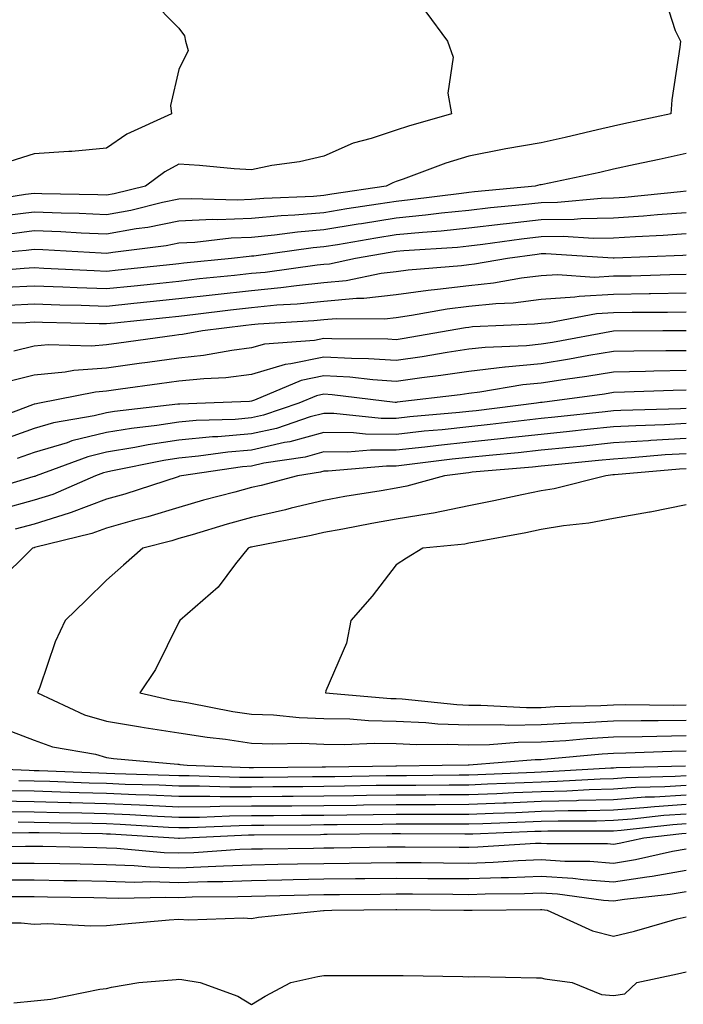
# Model space of a CAD drawing. Units: inches. Extents: x 907763 to 910403, y 7221338 to 7223978.
# Drawn here: x 910246 to 910338, y 7222079 to 7222215 of the extents above; entities that cross this region are included whole.
import ezdxf

# ---------------------------------------------------------------- set-up
doc = ezdxf.new("R2010")
doc.units = ezdxf.units.IN
doc.header["$MEASUREMENT"] = 0
doc.layers.add('Contour_90777221', color=7, linetype='Continuous', true_color=0x76d198)

msp = doc.modelspace()

# ---------------------------------------------------------------- linework, layer by layer
at = {"layer": 'Contour_90777221'}
for points in [[(910334.86, 7222218.74, 3264), (910336.56, 7222213.4, 3264), (910337.3, 7222211.92, 3264), (910337.22, 7222211.1, 3264), (910336.11, 7222203.85, 3264), (910335.95, 7222201.92, 3264), (910329.47, 7222200.51, 3264), (910328.05, 7222200.2, 3264), (910325.82, 7222199.69, 3264), (910321.36, 7222198.62, 3264), (910318.05, 7222197.88, 3264), (910313.18, 7222197.06, 3264), (910312.95, 7222197.02, 3264), (910308.05, 7222196.08, 3264), (910304.89, 7222195.08, 3264), (910299.01, 7222192.88, 3264), (910298.05, 7222192.55, 3264), (910297.58, 7222192.39, 3264), (910296.67, 7222191.92, 3264), (910289.17, 7222190.79, 3264), (910288.05, 7222190.61, 3264), (910286.62, 7222190.49, 3264), (910279.76, 7222190.2, 3264), (910278.05, 7222190.05, 3264), (910276.1, 7222189.97, 3264), (910269.78, 7222190.18, 3264), (910268.05, 7222190.1, 3264), (910265.79, 7222189.65, 3264), (910261.4, 7222188.56, 3264), (910258.05, 7222187.97, 3264), (910254.26, 7222188.13, 3264), (910251.8, 7222188.17, 3264), (910248.05, 7222188.31, 3264), (910243.92, 7222187.8, 3264)], [(910264, 7222217.88, 3262), (910268.05, 7222213.74, 3262), (910268.81, 7222212.68, 3262), (910268.97, 7222211.92, 3262), (910269.33, 7222210.63, 3262), (910268.05, 7222208.05, 3262), (910266.9, 7222203.07, 3262), (910267.01, 7222201.92, 3262), (910260.85, 7222199.11, 3262), (910258.05, 7222197.15, 3262), (910253.26, 7222196.71, 3262), (910252.86, 7222196.72, 3262), (910248.05, 7222196.39, 3262), (910244.68, 7222195.3, 3262), (910238.65, 7222191.92, 3262), (910238.13, 7222191.84, 3262), (910238.05, 7222191.82, 3262)], [(910302.14, 7222216, 3263), (910305.14, 7222211.92, 3263), (910305.89, 7222209.75, 3263), (910305.19, 7222204.77, 3263), (910305.66, 7222201.92, 3263), (910299.75, 7222200.22, 3263), (910298.05, 7222199.63, 3263), (910294.6, 7222198.48, 3263), (910292.12, 7222197.86, 3263), (910288.05, 7222196.06, 3263), (910284.68, 7222195.28, 3263), (910280.87, 7222194.75, 3263), (910278.05, 7222194.19, 3263), (910275.65, 7222194.32, 3263), (910270.9, 7222194.77, 3263), (910268.05, 7222194.93, 3263), (910266.08, 7222193.89, 3263), (910263.43, 7222191.92, 3263), (910259.12, 7222190.85, 3263), (910258.05, 7222190.65, 3263), (910256.83, 7222190.71, 3263), (910249.12, 7222190.85, 3263), (910248.05, 7222190.88, 3263), (910246.87, 7222190.75, 3263), (910240.28, 7222189.69, 3263)], [(910338.05, 7222196.43, 3265), (910334.35, 7222195.61, 3265), (910331.03, 7222194.89, 3265), (910328.05, 7222194.24, 3265), (910326.16, 7222193.81, 3265), (910318.28, 7222192.15, 3265), (910318.05, 7222192.1, 3265), (910317.89, 7222192.08, 3265), (910317.24, 7222191.92, 3265), (910308.84, 7222191.12, 3265), (910308.05, 7222191.04, 3265), (910307.06, 7222190.92, 3265), (910299.97, 7222190.01, 3265), (910298.05, 7222189.81, 3265), (910295.55, 7222189.42, 3265), (910291.21, 7222188.76, 3265), (910288.05, 7222188.25, 3265), (910284.03, 7222187.9, 3265), (910282.15, 7222187.82, 3265), (910278.05, 7222187.45, 3265), (910273.39, 7222187.25, 3265), (910272.69, 7222187.29, 3265), (910268.05, 7222187.08, 3265), (910263.75, 7222186.22, 3265), (910262.15, 7222186.02, 3265), (910258.05, 7222185.3, 3265), (910254.53, 7222185.44, 3265), (910251.72, 7222185.59, 3265), (910248.05, 7222185.73, 3265), (910244.67, 7222185.3, 3265)], [(910338.05, 7222191.2, 3266), (910337.28, 7222191.14, 3266), (910329.62, 7222190.36, 3266), (910328.05, 7222190.24, 3266), (910326.35, 7222190.22, 3266), (910320.31, 7222189.65, 3266), (910318.05, 7222189.63, 3266), (910315.47, 7222189.34, 3266), (910311.05, 7222188.93, 3266), (910308.05, 7222188.56, 3266), (910304.31, 7222188.19, 3266), (910302.08, 7222187.9, 3266), (910298.05, 7222187.51, 3266), (910293.24, 7222186.72, 3266), (910292.79, 7222186.65, 3266), (910288.05, 7222185.88, 3266), (910284.4, 7222185.57, 3266), (910281.26, 7222185.14, 3266), (910278.05, 7222184.83, 3266), (910275.25, 7222184.71, 3266), (910270.26, 7222184.13, 3266), (910268.05, 7222184.03, 3266), (910266.29, 7222183.68, 3266), (910258.9, 7222182.76, 3266), (910258.05, 7222182.62, 3266), (910257.32, 7222182.64, 3266), (910249.24, 7222183.11, 3266), (910248.05, 7222183.15, 3266), (910246.96, 7222183.01, 3266), (910238.43, 7222182.29, 3266)], [(910338.05, 7222188.25, 3267), (910334.1, 7222187.97, 3267), (910332.2, 7222187.78, 3267), (910328.05, 7222187.49, 3267), (910323.55, 7222187.41, 3267), (910322.63, 7222187.33, 3267), (910318.05, 7222187.27, 3267), (910313.25, 7222186.72, 3267), (910312.79, 7222186.67, 3267), (910308.05, 7222186.1, 3267), (910304.26, 7222185.71, 3267), (910301.67, 7222185.53, 3267), (910298.05, 7222185.2, 3267), (910295.23, 7222184.73, 3267), (910289.95, 7222183.83, 3267), (910288.05, 7222183.52, 3267), (910286.58, 7222183.38, 3267), (910278.39, 7222182.25, 3267), (910278.05, 7222182.23, 3267), (910277.76, 7222182.21, 3267), (910275.29, 7222181.92, 3267), (910268.71, 7222181.26, 3267), (910268.05, 7222181.18, 3267)], [(910338.05, 7222185.32, 3268), (910334.89, 7222185.08, 3268), (910331.07, 7222184.93, 3268), (910328.05, 7222184.73, 3268), (910325.28, 7222184.69, 3268), (910321.08, 7222184.95, 3268), (910318.05, 7222184.91, 3268), (910315.36, 7222184.6, 3268), (910309.99, 7222183.85, 3268), (910308.05, 7222183.64, 3268), (910306.5, 7222183.46, 3268), (910299.11, 7222182.99, 3268), (910298.05, 7222182.88, 3268), (910297.22, 7222182.76, 3268), (910292.44, 7222181.92, 3268), (910288.81, 7222181.16, 3268), (910288.05, 7222181.08, 3268), (910287.12, 7222181, 3268), (910279.95, 7222180.01, 3268), (910278.05, 7222179.83, 3268), (910275.7, 7222179.58, 3268), (910270.88, 7222179.09, 3268), (910268.05, 7222178.76, 3268), (910264.52, 7222178.38, 3268), (910261.85, 7222178.11, 3268), (910258.05, 7222177.72, 3268), (910253.99, 7222177.86, 3268), (910252.01, 7222177.97, 3268), (910248.05, 7222178.11, 3268), (910244.05, 7222177.92, 3268)], [(910338.05, 7222182.37, 3269), (910337.63, 7222182.33, 3269), (910328.11, 7222181.98, 3269), (910328, 7222181.98, 3269), (910318.68, 7222182.56, 3269), (910318.05, 7222182.55, 3269), (910317.49, 7222182.49, 3269), (910313.41, 7222181.92, 3269), (910308.85, 7222181.12, 3269), (910308.05, 7222181.04, 3269), (910307.04, 7222180.9, 3269), (910299.67, 7222180.3, 3269), (910298.05, 7222180.06, 3269), (910295.96, 7222179.83, 3269), (910291.15, 7222178.83, 3269), (910288.05, 7222178.54, 3269), (910284.29, 7222178.15, 3269), (910282.11, 7222177.86, 3269), (910278.05, 7222177.47, 3269), (910273.05, 7222176.92, 3269), (910268.05, 7222176.33, 3269), (910264.05, 7222175.92, 3269), (910261.82, 7222175.69, 3269), (910258.05, 7222175.3, 3269), (910254.54, 7222175.42, 3269), (910251.61, 7222175.47, 3269), (910248.05, 7222175.61, 3269), (910244.53, 7222175.44, 3269)], [(910268.05, 7222181.18, 3267), (910267.22, 7222181.1, 3267), (910259.67, 7222180.3, 3267), (910258.05, 7222180.14, 3267), (910256.33, 7222180.2, 3267), (910249.41, 7222180.55, 3267), (910248.05, 7222180.61, 3267), (910246.67, 7222180.55, 3267), (910239.97, 7222180.01, 3267)], [(910338.05, 7222179.71, 3270), (910335.8, 7222179.67, 3270), (910330.47, 7222179.5, 3270), (910328.05, 7222179.46, 3270), (910325.44, 7222179.3, 3270), (910320.3, 7222179.67, 3270), (910318.05, 7222179.52, 3270), (910315.32, 7222179.19, 3270), (910311.46, 7222178.5, 3270), (910308.05, 7222178.15, 3270), (910303.75, 7222177.62, 3270), (910302.45, 7222177.51, 3270), (910298.05, 7222176.9, 3270), (910293.57, 7222176.39, 3270), (910292.54, 7222176.41, 3270), (910288.05, 7222176, 3270), (910284.35, 7222175.61, 3270), (910281.58, 7222175.46, 3270), (910278.05, 7222175.12, 3270), (910275.17, 7222174.79, 3270), (910270.31, 7222174.19, 3270), (910268.05, 7222173.93, 3270), (910266.24, 7222173.74, 3270), (910259.13, 7222172.99, 3270), (910258.05, 7222172.88, 3270), (910257.05, 7222172.92, 3270), (910249.2, 7222173.07, 3270), (910248.05, 7222173.11, 3270), (910246.92, 7222173.05, 3270), (910239.09, 7222172.96, 3270)], [(910338.05, 7222177.12, 3271), (910333.16, 7222177.04, 3271), (910332.95, 7222177.02, 3271), (910328.05, 7222176.94, 3271), (910323.29, 7222176.69, 3271), (910322.69, 7222176.57, 3271), (910318.05, 7222176.24, 3271), (910314.19, 7222175.77, 3271), (910311.8, 7222175.67, 3271), (910308.05, 7222175.28, 3271), (910305.06, 7222174.91, 3271), (910300.16, 7222174.03, 3271), (910298.05, 7222173.74, 3271), (910296.41, 7222173.56, 3271), (910289.73, 7222173.6, 3271), (910288.05, 7222173.44, 3271), (910286.67, 7222173.31, 3271), (910278.97, 7222172.84, 3271), (910278.05, 7222172.76, 3271), (910277.3, 7222172.66, 3271), (910271.32, 7222171.92, 3271), (910268.55, 7222171.41, 3271), (910268.05, 7222171.37, 3271), (910267.41, 7222171.28, 3271), (910259.74, 7222170.22, 3271), (910258.05, 7222169.99, 3271), (910255.96, 7222169.83, 3271), (910249.97, 7222169.99, 3271), (910248.05, 7222169.81, 3271), (910245.24, 7222169.11, 3271)], [(910338.05, 7222174.52, 3272), (910335.49, 7222174.48, 3272), (910330.6, 7222174.46, 3272), (910328.05, 7222174.42, 3272), (910325.68, 7222174.3, 3272), (910319.16, 7222173.03, 3272), (910318.05, 7222172.96, 3272), (910317.13, 7222172.84, 3272), (910308.59, 7222172.47, 3272), (910308.05, 7222172.41, 3272), (910307.62, 7222172.35, 3272), (910305.2, 7222171.92, 3272), (910299.12, 7222170.85, 3272), (910298.05, 7222170.69, 3272), (910296.9, 7222170.77, 3272), (910289.15, 7222170.83, 3272), (910288.05, 7222170.88, 3272), (910286.74, 7222170.61, 3272), (910279.87, 7222170.1, 3272), (910278.05, 7222169.56, 3272), (910275.36, 7222169.22, 3272), (910271.44, 7222168.52, 3272), (910268.05, 7222168.17, 3272), (910263.7, 7222167.56, 3272), (910262.56, 7222167.41, 3272), (910258.05, 7222166.78, 3272), (910253.53, 7222166.43, 3272), (910252.33, 7222166.2, 3272), (910248.05, 7222165.79, 3272), (910244.95, 7222165.01, 3272)], [(910338.05, 7222171.92, 3273), (910334.85, 7222171.92, 3273), (910328.05, 7222171.9, 3273), (910328.04, 7222171.9, 3273), (910319.64, 7222170.32, 3273), (910318.05, 7222170.08, 3273), (910316.01, 7222169.87, 3273), (910310.33, 7222169.63, 3273), (910308.05, 7222169.38, 3273), (910305.06, 7222168.93, 3273), (910301.64, 7222168.33, 3273), (910298.05, 7222167.82, 3273), (910294.2, 7222168.07, 3273), (910291.89, 7222168.09, 3273), (910288.05, 7222168.31, 3273), (910283.47, 7222167.35, 3273), (910282.69, 7222167.29, 3273), (910278.05, 7222165.88, 3273), (910274.51, 7222165.46, 3273), (910271.46, 7222165.32, 3273), (910268.05, 7222164.97, 3273), (910265.37, 7222164.6, 3273), (910259.98, 7222163.85, 3273), (910258.05, 7222163.58, 3273), (910256.51, 7222163.46, 3273), (910248.79, 7222161.92, 3273), (910248.16, 7222161.82, 3273), (910248.05, 7222161.78, 3273), (910247.84, 7222161.71, 3273), (910240.9, 7222159.07, 3273)], [(910338.05, 7222169.19, 3274), (910335.27, 7222169.15, 3274), (910330.84, 7222169.13, 3274), (910328.05, 7222169.07, 3274), (910324.64, 7222168.5, 3274), (910321.97, 7222168.01, 3274), (910318.05, 7222167.39, 3274), (910313.07, 7222166.9, 3274), (910313.03, 7222166.9, 3274), (910308.05, 7222166.33, 3274), (910304.22, 7222165.75, 3274), (910301.56, 7222165.44, 3274), (910298.05, 7222164.93, 3274), (910294.83, 7222165.14, 3274), (910291.65, 7222165.51, 3274), (910288.05, 7222165.73, 3274), (910284.9, 7222165.06, 3274), (910278.47, 7222162.35, 3274), (910278.05, 7222162.21, 3274), (910277.79, 7222162.19, 3274), (910271.69, 7222161.92, 3274), (910268.15, 7222161.82, 3274), (910268.05, 7222161.8, 3274), (910267.91, 7222161.78, 3274), (910259.17, 7222160.81, 3274), (910258.05, 7222160.61, 3274), (910256.32, 7222160.18, 3274), (910250.72, 7222159.24, 3274), (910248.05, 7222158.46, 3274), (910243.25, 7222156.72, 3274)], [(910338.05, 7222166.45, 3275), (910333.6, 7222166.37, 3275), (910332.46, 7222166.33, 3275), (910328.05, 7222166.24, 3275), (910324.34, 7222165.63, 3275), (910321.36, 7222165.22, 3275), (910318.05, 7222164.71, 3275), (910315.51, 7222164.46, 3275), (910309.59, 7222163.46, 3275), (910308.05, 7222163.29, 3275), (910306.86, 7222163.11, 3275), (910298.19, 7222162.06, 3275), (910298.05, 7222162.04, 3275), (910297.92, 7222162.04, 3275), (910289.22, 7222163.09, 3275), (910288.05, 7222163.17, 3275), (910287.02, 7222162.96, 3275), (910284.61, 7222161.92, 3275), (910279.71, 7222160.26, 3275), (910278.05, 7222159.89, 3275), (910275.83, 7222159.69, 3275), (910270.43, 7222159.54, 3275), (910268.05, 7222159.32, 3275), (910264.98, 7222158.85, 3275), (910261.51, 7222158.46, 3275), (910258.05, 7222157.88, 3275), (910253.26, 7222156.72, 3275), (910252.61, 7222156.47, 3275), (910248.05, 7222155.12, 3275), (910245.69, 7222154.28, 3275)], [(910338.05, 7222163.72, 3276), (910336.28, 7222163.7, 3276), (910329.57, 7222163.44, 3276), (910328.05, 7222163.4, 3276), (910326.78, 7222163.19, 3276), (910318.17, 7222162.04, 3276), (910318.05, 7222162.02, 3276), (910317.96, 7222162.02, 3276), (910317.41, 7222161.92, 3276), (910309.1, 7222160.87, 3276), (910308.05, 7222160.77, 3276), (910306.76, 7222160.63, 3276), (910299.94, 7222160.03, 3276), (910298.05, 7222159.81, 3276), (910295.96, 7222159.83, 3276), (910289.44, 7222160.53, 3276), (910288.05, 7222160.53, 3276), (910286.16, 7222160.03, 3276), (910281.52, 7222158.44, 3276), (910278.05, 7222157.68, 3276), (910273.42, 7222157.29, 3276), (910272.7, 7222157.27, 3276), (910268.05, 7222156.84, 3276), (910263.78, 7222156.18, 3276), (910261.94, 7222155.81, 3276), (910258.05, 7222155.16, 3276), (910255.45, 7222154.52, 3276), (910248.35, 7222151.92, 3276), (910248.14, 7222151.82, 3276), (910248.05, 7222151.8, 3276), (910247.88, 7222151.76, 3276), (910240.48, 7222149.5, 3276)], [(910338.05, 7222161.22, 3277), (910337.3, 7222161.16, 3277), (910329.04, 7222160.92, 3277), (910328.05, 7222160.87, 3277), (910326.88, 7222160.75, 3277), (910319.96, 7222160.01, 3277), (910318.05, 7222159.81, 3277), (910315.69, 7222159.56, 3277), (910311, 7222158.97, 3277), (910308.05, 7222158.66, 3277), (910304.4, 7222158.27, 3277), (910301.92, 7222158.05, 3277), (910298.05, 7222157.62, 3277), (910293.79, 7222157.66, 3277), (910292.14, 7222157.84, 3277), (910288.05, 7222157.88, 3277), (910283.37, 7222156.61, 3277), (910282.62, 7222156.49, 3277), (910278.05, 7222155.46, 3277), (910274.78, 7222155.18, 3277), (910270.73, 7222154.6, 3277), (910268.05, 7222154.34, 3277), (910265.94, 7222154.03, 3277), (910258.66, 7222152.53, 3277), (910258.05, 7222152.43, 3277), (910257.64, 7222152.33, 3277), (910256.53, 7222151.92, 3277), (910250.64, 7222149.32, 3277), (910248.05, 7222148.52, 3277), (910243.4, 7222147.27, 3277)], [(910338.05, 7222159.13, 3278), (910335.09, 7222158.95, 3278), (910331.13, 7222158.83, 3278), (910328.05, 7222158.66, 3278), (910324.41, 7222158.29, 3278), (910321.95, 7222158.01, 3278), (910318.05, 7222157.62, 3278), (910313.23, 7222157.1, 3278), (910312.91, 7222157.06, 3278), (910308.05, 7222156.55, 3278), (910303.87, 7222156.1, 3278), (910302, 7222155.87, 3278), (910298.05, 7222155.44, 3278), (910294.51, 7222155.46, 3278), (910291.3, 7222155.16, 3278), (910288.05, 7222155.2, 3278), (910285.47, 7222154.5, 3278), (910279.76, 7222153.64, 3278), (910278.05, 7222153.25, 3278), (910276.82, 7222153.15, 3278), (910268.4, 7222151.92, 3278), (910268.12, 7222151.84, 3278), (910268.05, 7222151.82, 3278), (910267.92, 7222151.78, 3278), (910260.59, 7222149.38, 3278), (910258.05, 7222148.68, 3278), (910253.15, 7222146.82, 3278), (910252.88, 7222146.74, 3278), (910248.05, 7222145.24, 3278), (910245.43, 7222144.54, 3278)], [(910338.05, 7222157.04, 3279), (910333.21, 7222156.76, 3279), (910332.86, 7222156.72, 3279), (910328.05, 7222156.45, 3279), (910323.95, 7222156.02, 3279), (910321.96, 7222155.83, 3279), (910318.05, 7222155.44, 3279), (910314.88, 7222155.08, 3279), (910310.87, 7222154.73, 3279), (910308.05, 7222154.44, 3279), (910305.77, 7222154.21, 3279), (910299.53, 7222153.4, 3279), (910298.05, 7222153.25, 3279), (910296.72, 7222153.25, 3279), (910288.65, 7222152.53, 3279), (910288.05, 7222152.53, 3279), (910287.57, 7222152.39, 3279), (910284.43, 7222151.92, 3279), (910279.4, 7222150.57, 3279), (910278.05, 7222150.28, 3279), (910275.77, 7222149.63, 3279), (910271.45, 7222148.52, 3279), (910268.05, 7222147.53, 3279), (910263.74, 7222146.22, 3279), (910261.89, 7222145.77, 3279), (910258.05, 7222144.69, 3279), (910256.04, 7222143.93, 3279), (910248.12, 7222142, 3279), (910248.05, 7222141.96, 3279), (910248.01, 7222141.96, 3279), (910247.83, 7222141.92, 3279), (910242.9, 7222137.08, 3279)], [(910338.05, 7222154.95, 3280), (910335.19, 7222154.79, 3280), (910330.51, 7222154.38, 3280), (910328.05, 7222154.22, 3280), (910325.95, 7222154.01, 3280), (910319.52, 7222153.38, 3280), (910318.05, 7222153.25, 3280), (910316.86, 7222153.11, 3280), (910308.51, 7222152.39, 3280), (910308.05, 7222152.33, 3280), (910307.67, 7222152.29, 3280), (910304.72, 7222151.92, 3280), (910299.51, 7222150.46, 3280), (910298.05, 7222150.2, 3280), (910295.97, 7222149.85, 3280), (910290.95, 7222149.03, 3280), (910288.05, 7222148.5, 3280), (910283.55, 7222147.43, 3280), (910282.76, 7222147.21, 3280), (910278.05, 7222146.16, 3280), (910274.72, 7222145.24, 3280), (910269.89, 7222143.76, 3280), (910268.05, 7222143.23, 3280), (910267.05, 7222142.92, 3280), (910263.07, 7222141.92, 3280), (910260.4, 7222139.58, 3280), (910258.05, 7222137.51, 3280), (910255.23, 7222134.73, 3280), (910252.36, 7222131.92, 3280), (910250.97, 7222128.99, 3280), (910248.86, 7222122.72, 3280), (910248.54, 7222121.92, 3280), (910255.01, 7222118.87, 3280), (910258.05, 7222118.03, 3280), (910262.73, 7222117.23, 3280), (910263.25, 7222117.12, 3280), (910268.05, 7222116.41, 3280), (910271.92, 7222115.79, 3280), (910274.46, 7222115.51, 3280), (910278.05, 7222114.99, 3280), (910281, 7222114.87, 3280), (910285.01, 7222114.97, 3280), (910288.05, 7222114.85, 3280), (910290.92, 7222114.79, 3280), (910295, 7222114.97, 3280), (910298.05, 7222114.91, 3280), (910300.91, 7222114.77, 3280), (910305.12, 7222114.85, 3280), (910308.05, 7222114.73, 3280), (910310.9, 7222114.77, 3280), (910314.87, 7222115.1, 3280), (910318.05, 7222115.14, 3280), (910321.47, 7222115.34, 3280), (910324.36, 7222115.61, 3280), (910328.05, 7222115.83, 3280), (910332.01, 7222115.88, 3280), (910334, 7222115.96, 3280), (910338.05, 7222116.04, 3280)], [(910338.05, 7222152.86, 3281), (910337.17, 7222152.8, 3281), (910328.16, 7222152.04, 3281), (910328.05, 7222152.02, 3281), (910327.96, 7222152.02, 3281), (910327, 7222151.92, 3281), (910319.87, 7222150.1, 3281), (910318.05, 7222149.81, 3281), (910315.4, 7222149.26, 3281), (910311.52, 7222148.44, 3281), (910308.05, 7222147.76, 3281), (910303.21, 7222146.76, 3281), (910302.86, 7222146.72, 3281), (910298.05, 7222145.9, 3281), (910294.66, 7222145.3, 3281), (910290.67, 7222144.54, 3281), (910288.05, 7222144.07, 3281), (910286.32, 7222143.66, 3281), (910278.23, 7222142.1, 3281), (910278.05, 7222142.06, 3281), (910277.94, 7222142.04, 3281), (910277.59, 7222141.92, 3281), (910275.87, 7222139.73, 3281), (910273.45, 7222136.51, 3281), (910268.18, 7222131.92, 3281), (910268.05, 7222131.69, 3281), (910264.83, 7222125.14, 3281), (910262.65, 7222121.92, 3281), (910267.05, 7222120.92, 3281), (910268.05, 7222120.77, 3281), (910269.42, 7222120.55, 3281), (910275.49, 7222119.36, 3281), (910278.05, 7222118.99, 3281), (910281.1, 7222118.87, 3281), (910284.65, 7222118.52, 3281), (910288.05, 7222118.4, 3281), (910291.65, 7222118.33, 3281), (910294.23, 7222118.09, 3281), (910298.05, 7222118.01, 3281), (910302.14, 7222117.84, 3281), (910303.79, 7222117.66, 3281), (910308.05, 7222117.49, 3281), (910312.43, 7222117.55, 3281), (910313.6, 7222117.47, 3281), (910318.05, 7222117.53, 3281), (910322.2, 7222117.78, 3281), (910323.94, 7222117.82, 3281), (910328.05, 7222118.05, 3281), (910331.86, 7222118.11, 3281), (910334.22, 7222118.09, 3281), (910338.05, 7222118.15, 3281)], [(910338.05, 7222147.9, 3282), (910333.09, 7222146.88, 3282), (910333, 7222146.86, 3282), (910328.05, 7222146, 3282), (910324.63, 7222145.34, 3282), (910321.12, 7222144.99, 3282), (910318.05, 7222144.48, 3282), (910315.92, 7222144.05, 3282), (910308.88, 7222142.74, 3282), (910308.05, 7222142.58, 3282), (910307.5, 7222142.47, 3282), (910301.71, 7222141.92, 3282), (910299.44, 7222140.53, 3282), (910298.05, 7222139.62, 3282), (910294.71, 7222135.26, 3282), (910291.77, 7222131.92, 3282), (910291.18, 7222128.8, 3282), (910288.34, 7222122.21, 3282), (910288.26, 7222121.92, 3282), (910297.28, 7222121.14, 3282), (910298.05, 7222121.14, 3282), (910298.88, 7222121.1, 3282), (910306.42, 7222120.3, 3282), (910308.05, 7222120.22, 3282), (910309.72, 7222120.24, 3282), (910316.02, 7222119.89, 3282), (910318.05, 7222119.91, 3282), (910319.94, 7222120.03, 3282), (910326.31, 7222120.18, 3282), (910328.05, 7222120.28, 3282), (910329.67, 7222120.3, 3282), (910336.37, 7222120.24, 3282), (910338.05, 7222120.26, 3282)], [(910243.3, 7222117.17, 3279), (910248.05, 7222115.4, 3279), (910250.58, 7222114.46, 3279), (910256.54, 7222113.44, 3279), (910258.05, 7222113.01, 3279), (910258.99, 7222112.86, 3279), (910267.9, 7222112.08, 3279), (910268.05, 7222112.06, 3279), (910268.16, 7222112.04, 3279), (910269.18, 7222111.92, 3279), (910277.74, 7222111.61, 3279), (910278.36, 7222111.61, 3279), (910287.82, 7222111.69, 3279), (910288.05, 7222111.69, 3279), (910288.27, 7222111.71, 3279), (910298, 7222111.86, 3279), (910298.05, 7222111.86, 3279)], [(910298.05, 7222111.86, 3279), (910298.1, 7222111.86, 3279), (910304.37, 7222111.92, 3279), (910307.99, 7222111.98, 3279), (910308.11, 7222111.98, 3279), (910317.23, 7222112.74, 3279), (910318.05, 7222112.74, 3279), (910318.93, 7222112.8, 3279), (910326.47, 7222113.5, 3279), (910328.05, 7222113.58, 3279), (910329.75, 7222113.62, 3279), (910336.08, 7222113.89, 3279), (910338.05, 7222113.91, 3279)], [(910238.35, 7222111.63, 3278), (910247.37, 7222111.24, 3278), (910248.05, 7222111.22, 3278), (910248.77, 7222111.2, 3278), (910256.99, 7222110.87, 3278), (910258.05, 7222110.83, 3278), (910259.19, 7222110.79, 3278), (910266.71, 7222110.57, 3278), (910268.05, 7222110.51, 3278), (910269.44, 7222110.53, 3278), (910276.4, 7222110.28, 3278), (910278.05, 7222110.28, 3278), (910279.68, 7222110.3, 3278), (910286.48, 7222110.36, 3278), (910288.05, 7222110.36, 3278), (910289.59, 7222110.38, 3278), (910296.64, 7222110.51, 3278), (910298.05, 7222110.53, 3278), (910299.44, 7222110.53, 3278), (910306.72, 7222110.59, 3278), (910308.05, 7222110.59, 3278), (910309.32, 7222110.65, 3278), (910317.12, 7222110.98, 3278), (910318.05, 7222111.02, 3278), (910318.92, 7222111.06, 3278), (910327.67, 7222111.55, 3278), (910328.05, 7222111.55, 3278), (910328.39, 7222111.59, 3278), (910337.98, 7222111.84, 3278)], [(910245.96, 7222109.83, 3277), (910248.05, 7222109.79, 3277), (910250.24, 7222109.73, 3277), (910255.63, 7222109.5, 3277), (910258.05, 7222109.44, 3277), (910260.64, 7222109.32, 3277), (910265.33, 7222109.21, 3277), (910268.05, 7222109.09, 3277), (910270.88, 7222109.09, 3277), (910275.07, 7222108.93, 3277), (910278.05, 7222108.95, 3277), (910280.99, 7222108.97, 3277), (910285.14, 7222109.01, 3277), (910288.05, 7222109.03, 3277), (910290.9, 7222109.07, 3277), (910295.28, 7222109.15, 3277), (910298.05, 7222109.19, 3277), (910300.77, 7222109.19, 3277), (910305.36, 7222109.22, 3277), (910308.05, 7222109.24, 3277), (910310.63, 7222109.34, 3277), (910315.7, 7222109.56, 3277), (910318.05, 7222109.65, 3277), (910320.25, 7222109.71, 3277), (910326.19, 7222110.06, 3277), (910328.05, 7222110.1, 3277), (910329.73, 7222110.24, 3277), (910336.55, 7222110.42, 3277), (910338.05, 7222110.51, 3277)], [(910244.55, 7222108.42, 3276), (910248.05, 7222108.37, 3276), (910251.71, 7222108.25, 3276), (910254.28, 7222108.15, 3276), (910258.05, 7222108.05, 3276), (910262.1, 7222107.88, 3276), (910263.95, 7222107.82, 3276), (910268.05, 7222107.64, 3276), (910272.31, 7222107.66, 3276), (910273.73, 7222107.6, 3276), (910278.05, 7222107.62, 3276), (910282.31, 7222107.66, 3276), (910283.8, 7222107.66, 3276), (910288.05, 7222107.7, 3276), (910292.21, 7222107.76, 3276), (910293.92, 7222107.8, 3276), (910298.05, 7222107.86, 3276), (910302.11, 7222107.86, 3276), (910304, 7222107.88, 3276), (910308.05, 7222107.88, 3276), (910311.93, 7222108.03, 3276), (910314.27, 7222108.15, 3276), (910318.05, 7222108.31, 3276), (910321.58, 7222108.38, 3276), (910324.7, 7222108.56, 3276), (910328.05, 7222108.66, 3276), (910331.08, 7222108.89, 3276), (910335.13, 7222108.99, 3276), (910338.05, 7222109.19, 3276)], [(910243.14, 7222107.02, 3275), (910248.05, 7222106.92, 3275), (910252.92, 7222106.78, 3275), (910253.18, 7222106.78, 3275), (910258.05, 7222106.65, 3275), (910262.59, 7222106.45, 3275), (910263.57, 7222106.39, 3275), (910268.05, 7222106.2, 3275), (910272.35, 7222106.22, 3275), (910273.69, 7222106.28, 3275), (910278.05, 7222106.3, 3275), (910282.46, 7222106.33, 3275), (910283.64, 7222106.33, 3275), (910288.05, 7222106.37, 3275), (910292.57, 7222106.43, 3275), (910293.52, 7222106.45, 3275), (910298.05, 7222106.51, 3275), (910303.46, 7222106.51, 3275), (910308.05, 7222106.53, 3275), (910312.85, 7222106.72, 3275), (910313.24, 7222106.72, 3275), (910318.05, 7222106.94, 3275), (910322.91, 7222107.06, 3275), (910323.21, 7222107.08, 3275), (910328.05, 7222107.21, 3275), (910332.43, 7222107.55, 3275), (910333.7, 7222107.56, 3275), (910338.05, 7222107.86, 3275)], [(910244.41, 7222105.55, 3274), (910248.05, 7222105.49, 3274), (910251.53, 7222105.4, 3274), (910254.62, 7222105.36, 3274), (910258.05, 7222105.26, 3274), (910261.25, 7222105.12, 3274), (910265.08, 7222104.89, 3274), (910268.05, 7222104.75, 3274), (910270.9, 7222104.77, 3274), (910275.02, 7222104.95, 3274), (910278.05, 7222104.97, 3274), (910281.12, 7222104.99, 3274), (910284.95, 7222105.03, 3274), (910288.05, 7222105.05, 3274), (910291.22, 7222105.08, 3274), (910294.85, 7222105.12, 3274), (910298.05, 7222105.16, 3274), (910301.31, 7222105.18, 3274), (910304.81, 7222105.16, 3274), (910308.05, 7222105.16, 3274), (910311.43, 7222105.3, 3274), (910314.54, 7222105.42, 3274), (910318.05, 7222105.57, 3274), (910321.8, 7222105.67, 3274), (910324.3, 7222105.67, 3274), (910328.05, 7222105.77, 3274), (910332.21, 7222106.08, 3274), (910333.72, 7222106.24, 3274), (910338.05, 7222106.53, 3274)], [(910245.87, 7222104.11, 3273), (910248.05, 7222104.07, 3273), (910250.13, 7222104.01, 3273), (910256.05, 7222103.91, 3273), (910258.05, 7222103.87, 3273), (910259.92, 7222103.8, 3273), (910266.59, 7222103.38, 3273), (910268.05, 7222103.33, 3273), (910269.46, 7222103.33, 3273), (910276.34, 7222103.62, 3273), (910278.05, 7222103.64, 3273), (910279.78, 7222103.64, 3273), (910286.27, 7222103.7, 3273), (910288.05, 7222103.72, 3273), (910289.87, 7222103.74, 3273), (910296.17, 7222103.8, 3273), (910298.05, 7222103.83, 3273), (910299.96, 7222103.83, 3273), (910306.17, 7222103.81, 3273), (910308.05, 7222103.81, 3273), (910310.02, 7222103.89, 3273), (910315.86, 7222104.11, 3273), (910318.05, 7222104.21, 3273), (910320.4, 7222104.26, 3273), (910325.71, 7222104.26, 3273), (910328.05, 7222104.32, 3273), (910330.64, 7222104.52, 3273), (910334.97, 7222105.01, 3273), (910338.05, 7222105.2, 3273)], [(910268.05, 7222101.86, 3272), (910268.1, 7222101.86, 3272), (910268.93, 7222101.92, 3272), (910277.67, 7222102.31, 3272), (910278.44, 7222102.31, 3272), (910287.59, 7222102.37, 3272), (910288.05, 7222102.39, 3272), (910288.52, 7222102.39, 3272), (910297.49, 7222102.49, 3272), (910298.62, 7222102.49, 3272), (910307.52, 7222102.45, 3272), (910308.05, 7222102.45, 3272), (910308.6, 7222102.47, 3272), (910317.17, 7222102.8, 3272), (910318.05, 7222102.84, 3272), (910318.99, 7222102.86, 3272), (910327.12, 7222102.86, 3272), (910328.05, 7222102.88, 3272), (910329.09, 7222102.96, 3272), (910336.21, 7222103.76, 3272), (910338.05, 7222103.87, 3272)], [(910238.7, 7222102.58, 3272), (910247.32, 7222102.64, 3272), (910248.05, 7222102.64, 3272), (910248.74, 7222102.62, 3272), (910257.48, 7222102.49, 3272), (910258.05, 7222102.47, 3272), (910258.58, 7222102.45, 3272), (910267.4, 7222101.92, 3272), (910268, 7222101.86, 3272), (910268.05, 7222101.86, 3272)], [(910328.05, 7222101.04, 3271), (910328.81, 7222101.16, 3271), (910332.21, 7222101.92, 3271), (910337.46, 7222102.51, 3271), (910338.05, 7222102.55, 3271)], [(910239.32, 7222100.65, 3271), (910246.88, 7222100.75, 3271), (910248.05, 7222100.75, 3271), (910249.24, 7222100.73, 3271), (910256.69, 7222100.55, 3271), (910258.05, 7222100.53, 3271), (910259.49, 7222100.47, 3271), (910266.01, 7222099.87, 3271), (910268.05, 7222099.81, 3271), (910270.08, 7222099.89, 3271), (910276.44, 7222100.32, 3271), (910278.05, 7222100.38, 3271), (910279.57, 7222100.4, 3271), (910286.62, 7222100.49, 3271), (910288.05, 7222100.51, 3271), (910289.44, 7222100.53, 3271), (910296.79, 7222100.65, 3271), (910298.05, 7222100.67, 3271), (910299.3, 7222100.67, 3271), (910306.74, 7222100.61, 3271), (910308.05, 7222100.59, 3271), (910309.32, 7222100.65, 3271), (910317.27, 7222101.14, 3271), (910318.05, 7222101.18, 3271), (910318.85, 7222101.12, 3271), (910327.23, 7222101.1, 3271), (910328.05, 7222101.04, 3271)], [(910244.54, 7222098.4, 3270), (910248.05, 7222098.42, 3270), (910251.6, 7222098.37, 3270), (910254.43, 7222098.29, 3270), (910258.05, 7222098.23, 3270), (910261.88, 7222098.09, 3270), (910264.02, 7222097.9, 3270), (910268.05, 7222097.76, 3270), (910272.06, 7222097.92, 3270), (910274.18, 7222098.05, 3270), (910278.05, 7222098.19, 3270), (910281.71, 7222098.27, 3270), (910284.43, 7222098.31, 3270), (910288.05, 7222098.37, 3270), (910291.56, 7222098.4, 3270), (910294.59, 7222098.46, 3270), (910298.05, 7222098.5, 3270), (910301.49, 7222098.48, 3270), (910304.58, 7222098.46, 3270), (910308.05, 7222098.42, 3270), (910311.42, 7222098.54, 3270), (910314.9, 7222098.78, 3270), (910318.05, 7222098.89, 3270), (910321.3, 7222098.68, 3270), (910324.79, 7222098.66, 3270), (910328.05, 7222098.42, 3270), (910331.07, 7222098.89, 3270), (910336.17, 7222100.05, 3270), (910338.05, 7222100.38, 3270)], [(910243.89, 7222096.08, 3269), (910248.05, 7222096.1, 3269), (910252.16, 7222096.02, 3269), (910253.97, 7222096, 3269), (910258.05, 7222095.92, 3269), (910261.92, 7222095.79, 3269), (910264.13, 7222095.85, 3269), (910268.05, 7222095.71, 3269), (910271.99, 7222095.85, 3269), (910274.1, 7222095.87, 3269), (910278.05, 7222096.02, 3269), (910282.23, 7222096.1, 3269), (910283.83, 7222096.14, 3269), (910288.05, 7222096.22, 3269), (910292.4, 7222096.28, 3269), (910293.69, 7222096.28, 3269), (910298.05, 7222096.33, 3269), (910302.43, 7222096.3, 3269), (910303.68, 7222096.3, 3269), (910308.05, 7222096.26, 3269), (910312.55, 7222096.41, 3269), (910313.54, 7222096.43, 3269), (910318.05, 7222096.61, 3269), (910322.44, 7222096.31, 3269), (910323.85, 7222096.12, 3269), (910328.05, 7222095.81, 3269), (910332.66, 7222096.53, 3269), (910333.36, 7222096.61, 3269), (910338.05, 7222097.45, 3269)], [(910239.9, 7222093.78, 3268), (910248.05, 7222093.78, 3268), (910249.88, 7222093.74, 3268), (910256.31, 7222093.66, 3268), (910258.05, 7222093.62, 3268), (910259.7, 7222093.56, 3268), (910266.25, 7222093.72, 3268), (910268.05, 7222093.66, 3268), (910269.86, 7222093.74, 3268), (910276.19, 7222093.78, 3268), (910278.05, 7222093.85, 3268), (910280.01, 7222093.89, 3268), (910285.95, 7222094.03, 3268), (910288.05, 7222094.07, 3268), (910290.22, 7222094.09, 3268), (910295.83, 7222094.13, 3268), (910298.05, 7222094.17, 3268), (910300.28, 7222094.15, 3268), (910305.87, 7222094.11, 3268), (910308.05, 7222094.09, 3268), (910310.3, 7222094.17, 3268), (910315.75, 7222094.22, 3268), (910318.05, 7222094.3, 3268), (910320.3, 7222094.17, 3268), (910326.68, 7222093.29, 3268), (910328.05, 7222093.19, 3268), (910329.56, 7222093.42, 3268), (910335.86, 7222094.11, 3268), (910338.05, 7222094.5, 3268)], [(910239.8, 7222090.16, 3267), (910246.28, 7222090.14, 3267), (910248.05, 7222089.99, 3267), (910249.92, 7222090.05, 3267), (910255.86, 7222089.73, 3267), (910258.05, 7222089.79, 3267), (910260.02, 7222089.95, 3267), (910266.69, 7222090.55, 3267), (910268.05, 7222090.67, 3267), (910269.37, 7222090.59, 3267), (910276.98, 7222090.85, 3267), (910278.05, 7222090.77, 3267), (910279.03, 7222090.94, 3267), (910288.01, 7222091.88, 3267), (910288.05, 7222091.88, 3267), (910288.09, 7222091.88, 3267), (910289.15, 7222091.92, 3267), (910297.98, 7222092, 3267), (910298.12, 7222092, 3267), (910307.37, 7222091.92, 3267), (910308.03, 7222091.9, 3267), (910308.05, 7222091.9, 3267), (910308.07, 7222091.9, 3267), (910308.55, 7222091.92, 3267), (910317.95, 7222092.02, 3267), (910318.15, 7222092.02, 3267), (910318.88, 7222091.92, 3267), (910325.16, 7222089.03, 3267), (910328.05, 7222088.31, 3267), (910330.96, 7222089.01, 3267), (910336.81, 7222090.69, 3267), (910338.05, 7222091, 3267)], [(910245.24, 7222079.11, 3266), (910248.05, 7222079.4, 3266), (910250.34, 7222079.63, 3266), (910257.11, 7222080.98, 3266), (910258.05, 7222081.1, 3266), (910258.72, 7222081.26, 3266), (910262.53, 7222081.92, 3266), (910267.64, 7222082.33, 3266), (910268.05, 7222082.37, 3266), (910268.46, 7222082.33, 3266), (910270.98, 7222081.92, 3266), (910276.16, 7222080.03, 3266), (910278.05, 7222078.87, 3266), (910279.96, 7222080.01, 3266), (910283.47, 7222081.92, 3266), (910287.21, 7222082.76, 3266), (910288.05, 7222082.9, 3266), (910289.03, 7222082.9, 3266), (910297.11, 7222082.86, 3266), (910298.05, 7222082.88, 3266), (910298.99, 7222082.86, 3266), (910307.22, 7222082.74, 3266), (910308.05, 7222082.72, 3266), (910308.87, 7222082.74, 3266), (910317.39, 7222082.58, 3266), (910318.05, 7222082.58, 3266), (910318.54, 7222082.41, 3266), (910322.32, 7222081.92, 3266), (910326.4, 7222080.26, 3266), (910328.05, 7222080.1, 3266), (910329.62, 7222080.36, 3266), (910331.25, 7222081.92, 3266), (910336.87, 7222083.09, 3266), (910338.05, 7222083.4, 3266)]]:
    msp.add_polyline3d(points, dxfattribs=at)

doc.saveas('drawing.dxf')
